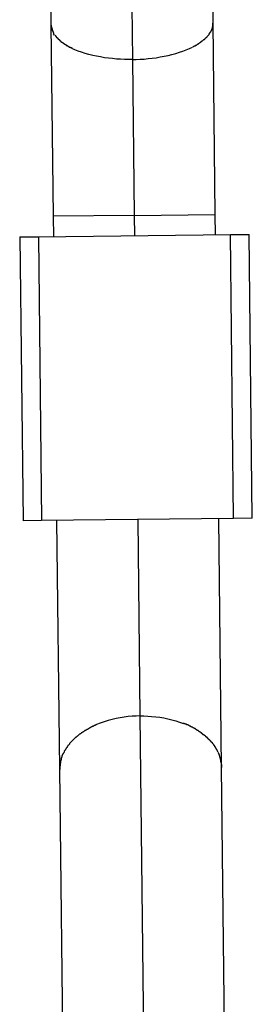
# Model space of a CAD drawing. Extents: x -74 to 74, y -26 to 26.
# Drawn here: x -53 to -53, y -2 to -1 of the extents above; entities that cross this region are included whole.
import ezdxf

# ---------------------------------------------------------------- set-up
doc = ezdxf.new("R2010")
doc.units = 0
doc.layers.get('0').update_dxf_attribs({"linetype": 'CONTINUOUS'})

msp = doc.modelspace()

# ---------------------------------------------------------------- linework, layer by layer
at = {"color": 0}
for points in [[(-53.2211, -0.6522), (-53.2174, -0.9683)], [(-53.3002, -0.7331), (-53.2978, -0.9343)], [(-53.1378, -0.9324), (-53.1402, -0.7312)], [(-53.1385, -0.9362), (-53.1385, -0.9362), (-53.1382, -0.9359), (-53.1382, -0.9356), (-53.1382, -0.9353), (-53.1382, -0.9351), (-53.1381, -0.9348), (-53.1381, -0.9345), (-53.1381, -0.9342), (-53.1381, -0.9342), (-53.1379, -0.9339), (-53.1379, -0.9336), (-53.1379, -0.9333), (-53.1379, -0.9332), (-53.1379, -0.9329), (-53.1379, -0.9326), (-53.1379, -0.9323), (-53.1379, -0.9323)], [(-53.1385, -0.9362), (-53.1385, -0.9362), (-53.1382, -0.9359), (-53.1382, -0.9356), (-53.1382, -0.9353), (-53.1382, -0.9351), (-53.1381, -0.9348), (-53.1381, -0.9345), (-53.1381, -0.9342), (-53.1381, -0.9342), (-53.1379, -0.9339), (-53.1379, -0.9336), (-53.1379, -0.9333), (-53.1379, -0.9332), (-53.1379, -0.9329), (-53.1379, -0.9326), (-53.1379, -0.9323), (-53.1379, -0.9323)], [(-53.1357, -1.1212), (-53.1378, -0.9324)], [(-53.2978, -0.9343), (-53.2957, -1.123)], [(-53.2978, -0.9343), (-53.2978, -0.9343), (-53.2975, -0.9343), (-53.2975, -0.9346), (-53.2975, -0.9348), (-53.2975, -0.9351), (-53.2974, -0.9351), (-53.2974, -0.9354), (-53.2974, -0.9357), (-53.2974, -0.936), (-53.2971, -0.936), (-53.2971, -0.9363), (-53.2971, -0.9366), (-53.2971, -0.9369), (-53.297, -0.9371), (-53.297, -0.9374), (-53.297, -0.9377), (-53.297, -0.938)], [(-53.2978, -0.9343), (-53.2978, -0.9343), (-53.2975, -0.9343), (-53.2975, -0.9346), (-53.2975, -0.9348), (-53.2975, -0.9351), (-53.2974, -0.9351), (-53.2974, -0.9354), (-53.2974, -0.9357), (-53.2974, -0.936), (-53.2971, -0.936), (-53.2971, -0.9363), (-53.2971, -0.9366), (-53.2971, -0.9369), (-53.297, -0.9371), (-53.297, -0.9374), (-53.297, -0.9377), (-53.297, -0.938)], [(-53.2968, -0.938), (-53.2968, -0.938), (-53.2965, -0.938), (-53.2965, -0.9383), (-53.2965, -0.9383), (-53.2965, -0.9386), (-53.2964, -0.9386), (-53.2964, -0.9389), (-53.2964, -0.9392), (-53.2964, -0.9395), (-53.2961, -0.9395), (-53.2961, -0.9398), (-53.2961, -0.9398), (-53.2961, -0.9401), (-53.296, -0.9401), (-53.296, -0.9404), (-53.296, -0.9407), (-53.296, -0.941)], [(-53.2968, -0.938), (-53.2968, -0.938), (-53.2965, -0.938), (-53.2965, -0.9383), (-53.2965, -0.9383), (-53.2965, -0.9386), (-53.2964, -0.9386), (-53.2964, -0.9389), (-53.2964, -0.9392), (-53.2964, -0.9395), (-53.2961, -0.9395), (-53.2961, -0.9398), (-53.2961, -0.9398), (-53.2961, -0.9401), (-53.296, -0.9401), (-53.296, -0.9404), (-53.296, -0.9407), (-53.296, -0.941)], [(-53.296, -0.941), (-53.296, -0.941), (-53.2957, -0.941), (-53.2957, -0.941), (-53.2957, -0.941), (-53.2957, -0.9413), (-53.2955, -0.9413), (-53.2955, -0.9416), (-53.2955, -0.9416), (-53.2955, -0.9419), (-53.2952, -0.9419), (-53.2952, -0.942), (-53.2952, -0.942), (-53.2952, -0.9423), (-53.2952, -0.9423), (-53.2952, -0.9426), (-53.2952, -0.9426), (-53.2952, -0.9429)], [(-53.296, -0.941), (-53.296, -0.941), (-53.2957, -0.941), (-53.2957, -0.941), (-53.2957, -0.941), (-53.2957, -0.9413), (-53.2955, -0.9413), (-53.2955, -0.9416), (-53.2955, -0.9416), (-53.2955, -0.9419), (-53.2952, -0.9419), (-53.2952, -0.942), (-53.2952, -0.942), (-53.2952, -0.9423), (-53.2952, -0.9423), (-53.2952, -0.9426), (-53.2952, -0.9426), (-53.2952, -0.9429)], [(-53.1412, -0.9427), (-53.1402, -0.9412)], [(-53.1402, -0.9412), (-53.1402, -0.9412), (-53.1399, -0.9409), (-53.1399, -0.9409), (-53.1399, -0.9406), (-53.1399, -0.9406), (-53.1396, -0.9403), (-53.1396, -0.9403), (-53.1396, -0.9401), (-53.1396, -0.9401), (-53.1393, -0.9398), (-53.1393, -0.9398), (-53.1393, -0.9395), (-53.1393, -0.9395), (-53.1393, -0.9392), (-53.1393, -0.9392), (-53.1393, -0.9392), (-53.1393, -0.9392)], [(-53.1402, -0.9412), (-53.1402, -0.9412), (-53.1399, -0.9409), (-53.1399, -0.9409), (-53.1399, -0.9406), (-53.1399, -0.9406), (-53.1396, -0.9403), (-53.1396, -0.9403), (-53.1396, -0.9401), (-53.1396, -0.9401), (-53.1393, -0.9398), (-53.1393, -0.9398), (-53.1393, -0.9395), (-53.1393, -0.9395), (-53.1393, -0.9392), (-53.1393, -0.9392), (-53.1393, -0.9392), (-53.1393, -0.9392)], [(-53.1393, -0.9392), (-53.1393, -0.9392), (-53.139, -0.9389), (-53.139, -0.9386), (-53.139, -0.9383), (-53.139, -0.9383), (-53.1387, -0.938), (-53.1387, -0.938), (-53.1387, -0.9377), (-53.1387, -0.9377), (-53.1385, -0.9374), (-53.1385, -0.9371), (-53.1385, -0.9368), (-53.1385, -0.9368), (-53.1385, -0.9365), (-53.1385, -0.9365), (-53.1385, -0.9362), (-53.1385, -0.9362)], [(-53.1393, -0.9392), (-53.1393, -0.9392), (-53.139, -0.9389), (-53.139, -0.9386), (-53.139, -0.9383), (-53.139, -0.9383), (-53.1387, -0.938), (-53.1387, -0.938), (-53.1387, -0.9377), (-53.1387, -0.9377), (-53.1385, -0.9374), (-53.1385, -0.9371), (-53.1385, -0.9368), (-53.1385, -0.9368), (-53.1385, -0.9365), (-53.1385, -0.9365), (-53.1385, -0.9362), (-53.1385, -0.9362)], [(-53.2942, -0.9444), (-53.2953, -0.9429)], [(-53.294, -0.9444), (-53.294, -0.9444), (-53.2937, -0.9444), (-53.2937, -0.9444), (-53.2936, -0.9444), (-53.2936, -0.9447), (-53.2933, -0.9447), (-53.2933, -0.9449), (-53.2933, -0.9449), (-53.2933, -0.9452), (-53.293, -0.9452), (-53.293, -0.9452), (-53.293, -0.9452), (-53.293, -0.9455), (-53.2927, -0.9455), (-53.2927, -0.9458), (-53.2927, -0.9458), (-53.2927, -0.9461)], [(-53.294, -0.9444), (-53.294, -0.9444), (-53.2937, -0.9444), (-53.2937, -0.9444), (-53.2936, -0.9444), (-53.2936, -0.9447), (-53.2933, -0.9447), (-53.2933, -0.9449), (-53.2933, -0.9449), (-53.2933, -0.9452), (-53.293, -0.9452), (-53.293, -0.9452), (-53.293, -0.9452), (-53.293, -0.9455), (-53.2927, -0.9455), (-53.2927, -0.9458), (-53.2927, -0.9458), (-53.2927, -0.9461)], [(-53.2926, -0.9461), (-53.2926, -0.9461), (-53.2923, -0.9461), (-53.2923, -0.9461), (-53.2921, -0.9461), (-53.2921, -0.9464), (-53.2918, -0.9464), (-53.2918, -0.9467), (-53.2918, -0.9467), (-53.2918, -0.947), (-53.2915, -0.947), (-53.2915, -0.947), (-53.2914, -0.947), (-53.2914, -0.9473), (-53.2911, -0.9473), (-53.2911, -0.9476), (-53.2911, -0.9476), (-53.2911, -0.9479)], [(-53.2926, -0.9461), (-53.2926, -0.9461), (-53.2923, -0.9461), (-53.2923, -0.9461), (-53.2921, -0.9461), (-53.2921, -0.9464), (-53.2918, -0.9464), (-53.2918, -0.9467), (-53.2918, -0.9467), (-53.2918, -0.947), (-53.2915, -0.947), (-53.2915, -0.947), (-53.2914, -0.947), (-53.2914, -0.9473), (-53.2911, -0.9473), (-53.2911, -0.9476), (-53.2911, -0.9476), (-53.2911, -0.9479)], [(-53.2911, -0.9478), (-53.2911, -0.9478), (-53.2908, -0.9478), (-53.2908, -0.9478), (-53.2905, -0.9478), (-53.2905, -0.9481), (-53.2902, -0.9481), (-53.2902, -0.9483), (-53.2901, -0.9483), (-53.2901, -0.9486), (-53.2898, -0.9486), (-53.2898, -0.9487), (-53.2896, -0.9487), (-53.2896, -0.949), (-53.2893, -0.949), (-53.2893, -0.9493), (-53.2893, -0.9493), (-53.2893, -0.9496)], [(-53.2911, -0.9478), (-53.2911, -0.9478), (-53.2908, -0.9478), (-53.2908, -0.9478), (-53.2905, -0.9478), (-53.2905, -0.9481), (-53.2902, -0.9481), (-53.2902, -0.9483), (-53.2901, -0.9483), (-53.2901, -0.9486), (-53.2898, -0.9486), (-53.2898, -0.9487), (-53.2896, -0.9487), (-53.2896, -0.949), (-53.2893, -0.949), (-53.2893, -0.9493), (-53.2893, -0.9493), (-53.2893, -0.9496)], [(-53.2893, -0.9496), (-53.2893, -0.9496), (-53.289, -0.9496), (-53.289, -0.9496), (-53.2887, -0.9496), (-53.2887, -0.9499), (-53.2884, -0.9499), (-53.2884, -0.9501), (-53.2882, -0.9501), (-53.2882, -0.9504), (-53.2879, -0.9504), (-53.2879, -0.9504), (-53.2876, -0.9504), (-53.2876, -0.9507), (-53.2873, -0.9507), (-53.2873, -0.9509), (-53.2873, -0.9509), (-53.2873, -0.9512)], [(-53.2893, -0.9496), (-53.2893, -0.9496), (-53.289, -0.9496), (-53.289, -0.9496), (-53.2887, -0.9496), (-53.2887, -0.9499), (-53.2884, -0.9499), (-53.2884, -0.9501), (-53.2882, -0.9501), (-53.2882, -0.9504), (-53.2879, -0.9504), (-53.2879, -0.9504), (-53.2876, -0.9504), (-53.2876, -0.9507), (-53.2873, -0.9507), (-53.2873, -0.9509), (-53.2873, -0.9509), (-53.2873, -0.9512)], [(-53.2873, -0.9511), (-53.2873, -0.9511), (-53.287, -0.9511), (-53.287, -0.9511), (-53.2867, -0.9511), (-53.2867, -0.9514), (-53.2864, -0.9514), (-53.2864, -0.9516), (-53.2861, -0.9516), (-53.2861, -0.9519), (-53.2858, -0.9519), (-53.2858, -0.952), (-53.2855, -0.952), (-53.2855, -0.9523), (-53.2852, -0.9523), (-53.2852, -0.9525), (-53.2851, -0.9525), (-53.2851, -0.9528)], [(-53.2873, -0.9511), (-53.2873, -0.9511), (-53.287, -0.9511), (-53.287, -0.9511), (-53.2867, -0.9511), (-53.2867, -0.9514), (-53.2864, -0.9514), (-53.2864, -0.9516), (-53.2861, -0.9516), (-53.2861, -0.9519), (-53.2858, -0.9519), (-53.2858, -0.952), (-53.2855, -0.952), (-53.2855, -0.9523), (-53.2852, -0.9523), (-53.2852, -0.9525), (-53.2851, -0.9525), (-53.2851, -0.9528)], [(-53.1524, -0.9527), (-53.1524, -0.9527), (-53.1521, -0.9524), (-53.1519, -0.9524), (-53.1516, -0.9522), (-53.1516, -0.9522), (-53.1513, -0.9519), (-53.1513, -0.9519), (-53.151, -0.9519), (-53.151, -0.9519), (-53.1507, -0.9516), (-53.1507, -0.9516), (-53.1504, -0.9514), (-53.1504, -0.9514), (-53.1501, -0.9511), (-53.1501, -0.9511), (-53.1499, -0.9511), (-53.1499, -0.9511)], [(-53.1524, -0.9527), (-53.1524, -0.9527), (-53.1521, -0.9524), (-53.1519, -0.9524), (-53.1516, -0.9522), (-53.1516, -0.9522), (-53.1513, -0.9519), (-53.1513, -0.9519), (-53.151, -0.9519), (-53.151, -0.9519), (-53.1507, -0.9516), (-53.1507, -0.9516), (-53.1504, -0.9514), (-53.1504, -0.9514), (-53.1501, -0.9511), (-53.1501, -0.9511), (-53.1499, -0.9511), (-53.1499, -0.9511)], [(-53.15, -0.9511), (-53.15, -0.9511), (-53.1497, -0.9508), (-53.1497, -0.9508), (-53.1494, -0.9506), (-53.1494, -0.9506), (-53.1491, -0.9503), (-53.1491, -0.9503), (-53.1489, -0.9503), (-53.1489, -0.9503), (-53.1486, -0.95), (-53.1486, -0.95), (-53.1483, -0.9498), (-53.1483, -0.9498), (-53.148, -0.9496), (-53.148, -0.9496), (-53.1478, -0.9496), (-53.1478, -0.9496)], [(-53.15, -0.9511), (-53.15, -0.9511), (-53.1497, -0.9508), (-53.1497, -0.9508), (-53.1494, -0.9506), (-53.1494, -0.9506), (-53.1491, -0.9503), (-53.1491, -0.9503), (-53.1489, -0.9503), (-53.1489, -0.9503), (-53.1486, -0.95), (-53.1486, -0.95), (-53.1483, -0.9498), (-53.1483, -0.9498), (-53.148, -0.9496), (-53.148, -0.9496), (-53.1478, -0.9496), (-53.1478, -0.9496)], [(-53.1478, -0.9496), (-53.1478, -0.9496), (-53.1475, -0.9493), (-53.1475, -0.9493), (-53.1472, -0.949), (-53.1472, -0.949), (-53.1469, -0.9487), (-53.1469, -0.9487), (-53.1467, -0.9487), (-53.1467, -0.9487), (-53.1464, -0.9484), (-53.1464, -0.9484), (-53.1461, -0.9482), (-53.1461, -0.9482), (-53.1458, -0.9479), (-53.1458, -0.9479), (-53.1458, -0.9479), (-53.1458, -0.9479)], [(-53.1478, -0.9496), (-53.1478, -0.9496), (-53.1475, -0.9493), (-53.1475, -0.9493), (-53.1472, -0.949), (-53.1472, -0.949), (-53.1469, -0.9487), (-53.1469, -0.9487), (-53.1467, -0.9487), (-53.1467, -0.9487), (-53.1464, -0.9484), (-53.1464, -0.9484), (-53.1461, -0.9482), (-53.1461, -0.9482), (-53.1458, -0.9479), (-53.1458, -0.9479), (-53.1458, -0.9479), (-53.1458, -0.9479)], [(-53.1458, -0.9478), (-53.1458, -0.9478), (-53.1455, -0.9475), (-53.1455, -0.9475), (-53.1452, -0.9473), (-53.1452, -0.9473), (-53.1449, -0.947), (-53.1449, -0.947), (-53.1449, -0.947), (-53.1449, -0.947), (-53.1446, -0.9467), (-53.1446, -0.9467), (-53.1444, -0.9465), (-53.1444, -0.9465), (-53.1441, -0.9462), (-53.1441, -0.9462), (-53.1441, -0.9462), (-53.1441, -0.9462)], [(-53.1458, -0.9478), (-53.1458, -0.9478), (-53.1455, -0.9475), (-53.1455, -0.9475), (-53.1452, -0.9473), (-53.1452, -0.9473), (-53.1449, -0.947), (-53.1449, -0.947), (-53.1449, -0.947), (-53.1449, -0.947), (-53.1446, -0.9467), (-53.1446, -0.9467), (-53.1444, -0.9465), (-53.1444, -0.9465), (-53.1441, -0.9462), (-53.1441, -0.9462), (-53.1441, -0.9462), (-53.1441, -0.9462)], [(-53.144, -0.9462), (-53.144, -0.9462), (-53.1437, -0.9459), (-53.1437, -0.9459), (-53.1435, -0.9456), (-53.1435, -0.9456), (-53.1432, -0.9453), (-53.1432, -0.9453), (-53.1432, -0.9452), (-53.1432, -0.9452), (-53.1429, -0.9449), (-53.1429, -0.9449), (-53.1427, -0.9447), (-53.1427, -0.9447), (-53.1424, -0.9444), (-53.1424, -0.9444), (-53.1424, -0.9444), (-53.1424, -0.9444)], [(-53.144, -0.9462), (-53.144, -0.9462), (-53.1437, -0.9459), (-53.1437, -0.9459), (-53.1435, -0.9456), (-53.1435, -0.9456), (-53.1432, -0.9453), (-53.1432, -0.9453), (-53.1432, -0.9452), (-53.1432, -0.9452), (-53.1429, -0.9449), (-53.1429, -0.9449), (-53.1427, -0.9447), (-53.1427, -0.9447), (-53.1424, -0.9444), (-53.1424, -0.9444), (-53.1424, -0.9444), (-53.1424, -0.9444)], [(-53.1424, -0.9443), (-53.1424, -0.9443), (-53.1421, -0.944), (-53.1421, -0.944), (-53.1421, -0.9438), (-53.1421, -0.9438), (-53.1418, -0.9435), (-53.1418, -0.9435), (-53.1418, -0.9435), (-53.1418, -0.9435), (-53.1415, -0.9432), (-53.1415, -0.9432), (-53.1415, -0.943), (-53.1415, -0.943), (-53.1412, -0.9427), (-53.1412, -0.9427), (-53.1412, -0.9427), (-53.1412, -0.9427)], [(-53.1424, -0.9443), (-53.1424, -0.9443), (-53.1421, -0.944), (-53.1421, -0.944), (-53.1421, -0.9438), (-53.1421, -0.9438), (-53.1418, -0.9435), (-53.1418, -0.9435), (-53.1418, -0.9435), (-53.1418, -0.9435), (-53.1415, -0.9432), (-53.1415, -0.9432), (-53.1415, -0.943), (-53.1415, -0.943), (-53.1412, -0.9427), (-53.1412, -0.9427), (-53.1412, -0.9427), (-53.1412, -0.9427)], [(-53.2849, -0.9528), (-53.2849, -0.9528), (-53.2846, -0.9528), (-53.2846, -0.9528), (-53.2843, -0.9528), (-53.2843, -0.9531), (-53.284, -0.9531), (-53.284, -0.9532), (-53.2837, -0.9532), (-53.2837, -0.9535), (-53.2834, -0.9535), (-53.2834, -0.9535), (-53.2831, -0.9535), (-53.2831, -0.9538), (-53.2828, -0.9538), (-53.2828, -0.9541), (-53.2827, -0.9541), (-53.2827, -0.9544)], [(-53.2849, -0.9528), (-53.2849, -0.9528), (-53.2846, -0.9528), (-53.2846, -0.9528), (-53.2843, -0.9528), (-53.2843, -0.9531), (-53.284, -0.9531), (-53.284, -0.9532), (-53.2837, -0.9532), (-53.2837, -0.9535), (-53.2834, -0.9535), (-53.2834, -0.9535), (-53.2831, -0.9535), (-53.2831, -0.9538), (-53.2828, -0.9538), (-53.2828, -0.9541), (-53.2827, -0.9541), (-53.2827, -0.9544)], [(-53.2827, -0.9544), (-53.2827, -0.9544), (-53.2824, -0.9544), (-53.2823, -0.9544), (-53.282, -0.9544), (-53.282, -0.9546), (-53.2817, -0.9546), (-53.2815, -0.9548), (-53.2812, -0.9548), (-53.2812, -0.9551), (-53.2809, -0.9551), (-53.2806, -0.9552), (-53.2803, -0.9552), (-53.2803, -0.9555), (-53.28, -0.9555), (-53.28, -0.9557), (-53.2798, -0.9557), (-53.2798, -0.956)], [(-53.2827, -0.9544), (-53.2827, -0.9544), (-53.2824, -0.9544), (-53.2823, -0.9544), (-53.282, -0.9544), (-53.282, -0.9546), (-53.2817, -0.9546), (-53.2815, -0.9548), (-53.2812, -0.9548), (-53.2812, -0.9551), (-53.2809, -0.9551), (-53.2806, -0.9552), (-53.2803, -0.9552), (-53.2803, -0.9555), (-53.28, -0.9555), (-53.28, -0.9557), (-53.2798, -0.9557), (-53.2798, -0.956)], [(-53.2799, -0.956), (-53.2799, -0.956), (-53.2796, -0.956), (-53.2794, -0.956), (-53.2791, -0.956), (-53.2791, -0.9562), (-53.2788, -0.9562), (-53.2787, -0.9562), (-53.2784, -0.9562), (-53.2784, -0.9565), (-53.2781, -0.9565), (-53.2779, -0.9565), (-53.2776, -0.9565), (-53.2776, -0.9568), (-53.2773, -0.9568), (-53.2773, -0.9569), (-53.2771, -0.9569), (-53.2771, -0.9572)], [(-53.2799, -0.956), (-53.2799, -0.956), (-53.2796, -0.956), (-53.2794, -0.956), (-53.2791, -0.956), (-53.2791, -0.9562), (-53.2788, -0.9562), (-53.2787, -0.9562), (-53.2784, -0.9562), (-53.2784, -0.9565), (-53.2781, -0.9565), (-53.2779, -0.9565), (-53.2776, -0.9565), (-53.2776, -0.9568), (-53.2773, -0.9568), (-53.2773, -0.9569), (-53.2771, -0.9569), (-53.2771, -0.9572)], [(-53.2174, -0.9683), (-53.2213, -0.9683), (-53.2251, -0.9682), (-53.229, -0.968), (-53.233, -0.9678), (-53.237, -0.9674), (-53.2409, -0.967), (-53.245, -0.9665), (-53.2489, -0.9658), (-53.2527, -0.9651), (-53.2566, -0.9643), (-53.2604, -0.9633), (-53.264, -0.9623), (-53.2675, -0.9612), (-53.2709, -0.96), (-53.2741, -0.9587), (-53.2771, -0.9573)], [(-53.2174, -0.9683), (-53.2136, -0.9682), (-53.2098, -0.968), (-53.2059, -0.9678), (-53.2019, -0.9674), (-53.1979, -0.967), (-53.194, -0.9665), (-53.19, -0.9658), (-53.1861, -0.9651), (-53.1822, -0.9643), (-53.1784, -0.9633), (-53.1746, -0.9623), (-53.171, -0.9612), (-53.1675, -0.96), (-53.1642, -0.9588), (-53.161, -0.9574), (-53.158, -0.956)], [(-53.1579, -0.956), (-53.1579, -0.956), (-53.1576, -0.9557), (-53.1575, -0.9557), (-53.1572, -0.9555), (-53.1572, -0.9555), (-53.1569, -0.9552), (-53.1567, -0.9552), (-53.1564, -0.9552), (-53.1564, -0.9552), (-53.1561, -0.9549), (-53.1558, -0.9549), (-53.1555, -0.9547), (-53.1555, -0.9547), (-53.1552, -0.9545), (-53.1551, -0.9545), (-53.1549, -0.9545), (-53.1549, -0.9545)], [(-53.1579, -0.956), (-53.1579, -0.956), (-53.1576, -0.9557), (-53.1575, -0.9557), (-53.1572, -0.9555), (-53.1572, -0.9555), (-53.1569, -0.9552), (-53.1567, -0.9552), (-53.1564, -0.9552), (-53.1564, -0.9552), (-53.1561, -0.9549), (-53.1558, -0.9549), (-53.1555, -0.9547), (-53.1555, -0.9547), (-53.1552, -0.9545), (-53.1551, -0.9545), (-53.1549, -0.9545), (-53.1549, -0.9545)], [(-53.155, -0.9545), (-53.155, -0.9545), (-53.1547, -0.9542), (-53.1546, -0.9542), (-53.1543, -0.954), (-53.1543, -0.954), (-53.154, -0.9537), (-53.1538, -0.9537), (-53.1535, -0.9536), (-53.1535, -0.9536), (-53.1532, -0.9533), (-53.153, -0.9533), (-53.1527, -0.9531), (-53.1527, -0.9531), (-53.1524, -0.9529), (-53.1524, -0.9529), (-53.1523, -0.9529), (-53.1523, -0.9529)], [(-53.155, -0.9545), (-53.155, -0.9545), (-53.1547, -0.9542), (-53.1546, -0.9542), (-53.1543, -0.954), (-53.1543, -0.954), (-53.154, -0.9537), (-53.1538, -0.9537), (-53.1535, -0.9536), (-53.1535, -0.9536), (-53.1532, -0.9533), (-53.153, -0.9533), (-53.1527, -0.9531), (-53.1527, -0.9531), (-53.1524, -0.9529), (-53.1524, -0.9529), (-53.1523, -0.9529), (-53.1523, -0.9529)], [(-53.2174, -0.9683), (-53.2157, -1.1222)], [(-53.2157, -1.1222), (-53.2957, -1.123)], [(-53.2957, -1.123), (-53.2954, -1.1431)], [(-53.2157, -1.1222), (-53.1357, -1.1212)], [(-53.2157, -1.1222), (-53.2154, -1.1421)], [(-53.1354, -1.1412), (-53.1357, -1.1212)], [(-53.3286, -1.1434), (-53.3101, -1.1432)], [(-53.3286, -1.1434), (-53.3253, -1.4234)], [(-53.3101, -1.1432), (-53.1207, -1.141)], [(-53.3101, -1.1432), (-53.307, -1.4232)], [(-53.1207, -1.141), (-53.1023, -1.1409)], [(-53.1175, -1.421), (-53.1207, -1.141)], [(-53.0991, -1.4208), (-53.1023, -1.1409)], [(-53.307, -1.4232), (-53.3253, -1.4234)], [(-53.1175, -1.421), (-53.307, -1.4232)], [(-53.2922, -1.4231), (-53.2894, -1.6686)], [(-53.2122, -1.4221), (-53.21, -1.616)], [(-53.1294, -1.6668), (-53.1322, -1.4212)], [(-53.0991, -1.4208), (-53.1175, -1.421)], [(-53.21, -1.6159), (-53.2138, -1.6161), (-53.2177, -1.6163), (-53.2216, -1.6166), (-53.2255, -1.6172), (-53.2295, -1.6178), (-53.2335, -1.6186), (-53.2374, -1.6194), (-53.2414, -1.6205), (-53.2452, -1.6217), (-53.2491, -1.623), (-53.2527, -1.6245)], [(-53.21, -1.6159), (-53.2062, -1.616), (-53.2023, -1.6161), (-53.1984, -1.6164), (-53.1944, -1.6168), (-53.1905, -1.6173), (-53.1864, -1.618), (-53.1825, -1.6188), (-53.1785, -1.6198), (-53.1746, -1.6209), (-53.1708, -1.6221), (-53.167, -1.6235)], [(-53.21, -1.616), (-53.2027, -2.2458)], [(-53.2663, -1.6319), (-53.2663, -1.6319), (-53.2663, -1.6319), (-53.2666, -1.6319), (-53.2666, -1.6319), (-53.2669, -1.6322), (-53.2669, -1.6322), (-53.2672, -1.6325), (-53.2675, -1.6325), (-53.2678, -1.6328), (-53.2678, -1.6328), (-53.2681, -1.6331), (-53.2681, -1.6331), (-53.2684, -1.6334), (-53.2684, -1.6334), (-53.2687, -1.6337), (-53.269, -1.6337), (-53.2693, -1.634)], [(-53.2663, -1.6319), (-53.2663, -1.6319), (-53.2663, -1.6319), (-53.2666, -1.6319), (-53.2666, -1.6319), (-53.2669, -1.6322), (-53.2669, -1.6322), (-53.2672, -1.6325), (-53.2675, -1.6325), (-53.2678, -1.6328), (-53.2678, -1.6328), (-53.2681, -1.6331), (-53.2681, -1.6331), (-53.2684, -1.6334), (-53.2684, -1.6334), (-53.2687, -1.6337), (-53.269, -1.6337), (-53.2693, -1.634)], [(-53.2631, -1.6298), (-53.2631, -1.6298), (-53.2631, -1.6298), (-53.2634, -1.6299), (-53.2634, -1.6299), (-53.2637, -1.6302), (-53.2637, -1.6302), (-53.264, -1.6305), (-53.2642, -1.6305), (-53.2645, -1.6308), (-53.2645, -1.6308), (-53.2648, -1.631), (-53.265, -1.631), (-53.2653, -1.6313), (-53.2653, -1.6313), (-53.2656, -1.6316), (-53.2659, -1.6316), (-53.2662, -1.6319)], [(-53.2631, -1.6298), (-53.2631, -1.6298), (-53.2631, -1.6298), (-53.2634, -1.6299), (-53.2634, -1.6299), (-53.2637, -1.6302), (-53.2637, -1.6302), (-53.264, -1.6305), (-53.2642, -1.6305), (-53.2645, -1.6308), (-53.2645, -1.6308), (-53.2648, -1.631), (-53.265, -1.631), (-53.2653, -1.6313), (-53.2653, -1.6313), (-53.2656, -1.6316), (-53.2659, -1.6316), (-53.2662, -1.6319)], [(-53.2597, -1.628), (-53.2597, -1.628), (-53.2597, -1.628), (-53.2599, -1.6281), (-53.26, -1.6281), (-53.2603, -1.6284), (-53.2604, -1.6284), (-53.2607, -1.6287), (-53.261, -1.6287), (-53.2613, -1.629), (-53.2613, -1.629), (-53.2616, -1.6292), (-53.2619, -1.6292), (-53.2622, -1.6295), (-53.2622, -1.6295), (-53.2625, -1.6297), (-53.2627, -1.6297), (-53.263, -1.63)], [(-53.2597, -1.628), (-53.2597, -1.628), (-53.2597, -1.628), (-53.2599, -1.6281), (-53.26, -1.6281), (-53.2603, -1.6284), (-53.2604, -1.6284), (-53.2607, -1.6287), (-53.261, -1.6287), (-53.2613, -1.629), (-53.2613, -1.629), (-53.2616, -1.6292), (-53.2619, -1.6292), (-53.2622, -1.6295), (-53.2622, -1.6295), (-53.2625, -1.6297), (-53.2627, -1.6297), (-53.263, -1.63)], [(-53.2562, -1.6262), (-53.2562, -1.6262), (-53.2562, -1.6262), (-53.2564, -1.6262), (-53.2565, -1.6262), (-53.2568, -1.6264), (-53.257, -1.6264), (-53.2573, -1.6267), (-53.2576, -1.6267), (-53.2579, -1.627), (-53.2579, -1.627), (-53.2582, -1.6272), (-53.2585, -1.6272), (-53.2588, -1.6275), (-53.2589, -1.6275), (-53.2592, -1.6277), (-53.2594, -1.6277), (-53.2597, -1.628)], [(-53.2562, -1.6262), (-53.2562, -1.6262), (-53.2562, -1.6262), (-53.2564, -1.6262), (-53.2565, -1.6262), (-53.2568, -1.6264), (-53.257, -1.6264), (-53.2573, -1.6267), (-53.2576, -1.6267), (-53.2579, -1.627), (-53.2579, -1.627), (-53.2582, -1.6272), (-53.2585, -1.6272), (-53.2588, -1.6275), (-53.2589, -1.6275), (-53.2592, -1.6277), (-53.2594, -1.6277), (-53.2597, -1.628)], [(-53.2526, -1.6244), (-53.2526, -1.6244), (-53.2526, -1.6244), (-53.2528, -1.6244), (-53.2529, -1.6244), (-53.2532, -1.6247), (-53.2534, -1.6247), (-53.2537, -1.625), (-53.254, -1.625), (-53.2543, -1.6253), (-53.2544, -1.6253), (-53.2547, -1.6255), (-53.255, -1.6255), (-53.2553, -1.6258), (-53.2554, -1.6258), (-53.2557, -1.626), (-53.2559, -1.626), (-53.2562, -1.6263)], [(-53.2526, -1.6244), (-53.2526, -1.6244), (-53.2526, -1.6244), (-53.2528, -1.6244), (-53.2529, -1.6244), (-53.2532, -1.6247), (-53.2534, -1.6247), (-53.2537, -1.625), (-53.254, -1.625), (-53.2543, -1.6253), (-53.2544, -1.6253), (-53.2547, -1.6255), (-53.255, -1.6255), (-53.2553, -1.6258), (-53.2554, -1.6258), (-53.2557, -1.626), (-53.2559, -1.626), (-53.2562, -1.6263)], [(-53.1634, -1.625), (-53.1634, -1.625), (-53.1634, -1.6247), (-53.1637, -1.6247), (-53.1638, -1.6245), (-53.1641, -1.6245), (-53.1643, -1.6242), (-53.1646, -1.6242), (-53.1649, -1.6242), (-53.1652, -1.6242), (-53.1654, -1.6239), (-53.1657, -1.6239), (-53.166, -1.6238), (-53.1663, -1.6238), (-53.1664, -1.6235), (-53.1667, -1.6235), (-53.1669, -1.6235), (-53.1672, -1.6235)], [(-53.1634, -1.625), (-53.1634, -1.625), (-53.1634, -1.6247), (-53.1637, -1.6247), (-53.1638, -1.6245), (-53.1641, -1.6245), (-53.1643, -1.6242), (-53.1646, -1.6242), (-53.1649, -1.6242), (-53.1652, -1.6242), (-53.1654, -1.6239), (-53.1657, -1.6239), (-53.166, -1.6238), (-53.1663, -1.6238), (-53.1664, -1.6235), (-53.1667, -1.6235), (-53.1669, -1.6235), (-53.1672, -1.6235)], [(-53.1598, -1.6267), (-53.1598, -1.6267), (-53.1598, -1.6264), (-53.16, -1.6264), (-53.1601, -1.6262), (-53.1604, -1.6262), (-53.1606, -1.6259), (-53.1609, -1.6259), (-53.1612, -1.6257), (-53.1615, -1.6257), (-53.1615, -1.6254), (-53.1618, -1.6254), (-53.1621, -1.6252), (-53.1624, -1.6252), (-53.1625, -1.6249), (-53.1628, -1.6249), (-53.163, -1.6249), (-53.1633, -1.6249)], [(-53.1598, -1.6267), (-53.1598, -1.6267), (-53.1598, -1.6264), (-53.16, -1.6264), (-53.1601, -1.6262), (-53.1604, -1.6262), (-53.1606, -1.6259), (-53.1609, -1.6259), (-53.1612, -1.6257), (-53.1615, -1.6257), (-53.1615, -1.6254), (-53.1618, -1.6254), (-53.1621, -1.6252), (-53.1624, -1.6252), (-53.1625, -1.6249), (-53.1628, -1.6249), (-53.163, -1.6249), (-53.1633, -1.6249)], [(-53.1564, -1.6284), (-53.1564, -1.6284), (-53.1564, -1.6281), (-53.1566, -1.6281), (-53.1567, -1.6279), (-53.157, -1.6279), (-53.1571, -1.6276), (-53.1574, -1.6276), (-53.1577, -1.6274), (-53.158, -1.6274), (-53.158, -1.6271), (-53.1583, -1.6271), (-53.1586, -1.6269), (-53.1589, -1.6269), (-53.159, -1.6267), (-53.1593, -1.6267), (-53.1595, -1.6267), (-53.1598, -1.6267)], [(-53.1564, -1.6284), (-53.1564, -1.6284), (-53.1564, -1.6281), (-53.1566, -1.6281), (-53.1567, -1.6279), (-53.157, -1.6279), (-53.1571, -1.6276), (-53.1574, -1.6276), (-53.1577, -1.6274), (-53.158, -1.6274), (-53.158, -1.6271), (-53.1583, -1.6271), (-53.1586, -1.6269), (-53.1589, -1.6269), (-53.159, -1.6267), (-53.1593, -1.6267), (-53.1595, -1.6267), (-53.1598, -1.6267)], [(-53.1532, -1.6305), (-53.1532, -1.6305), (-53.1532, -1.6302), (-53.1535, -1.6302), (-53.1535, -1.6299), (-53.1538, -1.6299), (-53.1538, -1.6296), (-53.1541, -1.6296), (-53.1544, -1.6293), (-53.1547, -1.6293), (-53.1547, -1.629), (-53.155, -1.629), (-53.1551, -1.6288), (-53.1554, -1.6288), (-53.1554, -1.6285), (-53.1557, -1.6285), (-53.156, -1.6285), (-53.1563, -1.6285)], [(-53.1532, -1.6305), (-53.1532, -1.6305), (-53.1532, -1.6302), (-53.1535, -1.6302), (-53.1535, -1.6299), (-53.1538, -1.6299), (-53.1538, -1.6296), (-53.1541, -1.6296), (-53.1544, -1.6293), (-53.1547, -1.6293), (-53.1547, -1.629), (-53.155, -1.629), (-53.1551, -1.6288), (-53.1554, -1.6288), (-53.1554, -1.6285), (-53.1557, -1.6285), (-53.156, -1.6285), (-53.1563, -1.6285)], [(-53.1501, -1.6324), (-53.1501, -1.6324), (-53.1501, -1.6321), (-53.1504, -1.6321), (-53.1505, -1.6318), (-53.1508, -1.6318), (-53.1508, -1.6315), (-53.1511, -1.6315), (-53.1514, -1.6313), (-53.1517, -1.6313), (-53.1517, -1.631), (-53.152, -1.631), (-53.1522, -1.6307), (-53.1525, -1.6307), (-53.1525, -1.6304), (-53.1528, -1.6304), (-53.1531, -1.6304), (-53.1534, -1.6304)], [(-53.1501, -1.6324), (-53.1501, -1.6324), (-53.1501, -1.6321), (-53.1504, -1.6321), (-53.1505, -1.6318), (-53.1508, -1.6318), (-53.1508, -1.6315), (-53.1511, -1.6315), (-53.1514, -1.6313), (-53.1517, -1.6313), (-53.1517, -1.631), (-53.152, -1.631), (-53.1522, -1.6307), (-53.1525, -1.6307), (-53.1525, -1.6304), (-53.1528, -1.6304), (-53.1531, -1.6304), (-53.1534, -1.6304)], [(-53.2772, -1.6409), (-53.2772, -1.6409), (-53.2772, -1.6409), (-53.2773, -1.641), (-53.2773, -1.641), (-53.2776, -1.6413), (-53.2776, -1.6413), (-53.2779, -1.6416), (-53.2779, -1.6416), (-53.2782, -1.6419), (-53.2782, -1.6419), (-53.2785, -1.6422), (-53.2785, -1.6422), (-53.2788, -1.6425), (-53.2788, -1.6425), (-53.2791, -1.6428), (-53.2791, -1.643), (-53.2794, -1.6433)], [(-53.2772, -1.6409), (-53.2772, -1.6409), (-53.2772, -1.6409), (-53.2773, -1.641), (-53.2773, -1.641), (-53.2776, -1.6413), (-53.2776, -1.6413), (-53.2779, -1.6416), (-53.2779, -1.6416), (-53.2782, -1.6419), (-53.2782, -1.6419), (-53.2785, -1.6422), (-53.2785, -1.6422), (-53.2788, -1.6425), (-53.2788, -1.6425), (-53.2791, -1.6428), (-53.2791, -1.643), (-53.2794, -1.6433)], [(-53.2748, -1.6385), (-53.2748, -1.6385), (-53.2748, -1.6385), (-53.2749, -1.6386), (-53.2749, -1.6386), (-53.2752, -1.6389), (-53.2752, -1.6389), (-53.2755, -1.6392), (-53.2755, -1.6393), (-53.2758, -1.6396), (-53.2758, -1.6396), (-53.2761, -1.6399), (-53.2761, -1.6399), (-53.2764, -1.6402), (-53.2764, -1.6402), (-53.2767, -1.6405), (-53.2768, -1.6406), (-53.2771, -1.6409)], [(-53.2748, -1.6385), (-53.2748, -1.6385), (-53.2748, -1.6385), (-53.2749, -1.6386), (-53.2749, -1.6386), (-53.2752, -1.6389), (-53.2752, -1.6389), (-53.2755, -1.6392), (-53.2755, -1.6393), (-53.2758, -1.6396), (-53.2758, -1.6396), (-53.2761, -1.6399), (-53.2761, -1.6399), (-53.2764, -1.6402), (-53.2764, -1.6402), (-53.2767, -1.6405), (-53.2768, -1.6406), (-53.2771, -1.6409)], [(-53.272, -1.6362), (-53.272, -1.6362), (-53.272, -1.6362), (-53.2723, -1.6364), (-53.2723, -1.6364), (-53.2726, -1.6367), (-53.2726, -1.6367), (-53.2729, -1.637), (-53.2731, -1.637), (-53.2734, -1.6373), (-53.2734, -1.6373), (-53.2737, -1.6376), (-53.2738, -1.6376), (-53.2741, -1.6379), (-53.2741, -1.6379), (-53.2744, -1.6382), (-53.2745, -1.6382), (-53.2748, -1.6385)], [(-53.272, -1.6362), (-53.272, -1.6362), (-53.272, -1.6362), (-53.2723, -1.6364), (-53.2723, -1.6364), (-53.2726, -1.6367), (-53.2726, -1.6367), (-53.2729, -1.637), (-53.2731, -1.637), (-53.2734, -1.6373), (-53.2734, -1.6373), (-53.2737, -1.6376), (-53.2738, -1.6376), (-53.2741, -1.6379), (-53.2741, -1.6379), (-53.2744, -1.6382), (-53.2745, -1.6382), (-53.2748, -1.6385)], [(-53.2694, -1.6338), (-53.2694, -1.6338), (-53.2694, -1.6338), (-53.2697, -1.634), (-53.2697, -1.634), (-53.27, -1.6343), (-53.27, -1.6343), (-53.2703, -1.6346), (-53.2704, -1.6347), (-53.2707, -1.635), (-53.2707, -1.635), (-53.271, -1.6353), (-53.271, -1.6353), (-53.2713, -1.6356), (-53.2713, -1.6356), (-53.2716, -1.6359), (-53.2719, -1.636), (-53.2722, -1.6363)], [(-53.2694, -1.6338), (-53.2694, -1.6338), (-53.2694, -1.6338), (-53.2697, -1.634), (-53.2697, -1.634), (-53.27, -1.6343), (-53.27, -1.6343), (-53.2703, -1.6346), (-53.2704, -1.6347), (-53.2707, -1.635), (-53.2707, -1.635), (-53.271, -1.6353), (-53.271, -1.6353), (-53.2713, -1.6356), (-53.2713, -1.6356), (-53.2716, -1.6359), (-53.2719, -1.636), (-53.2722, -1.6363)], [(-53.1473, -1.6348), (-53.1473, -1.6348), (-53.1473, -1.6345), (-53.1476, -1.6345), (-53.1476, -1.6342), (-53.1479, -1.6342), (-53.1479, -1.6339), (-53.1482, -1.6339), (-53.1483, -1.6337), (-53.1486, -1.6337), (-53.1486, -1.6334), (-53.1489, -1.6334), (-53.1489, -1.6331), (-53.1492, -1.6331), (-53.1492, -1.6328), (-53.1495, -1.6328), (-53.1498, -1.6326), (-53.1501, -1.6326)], [(-53.1473, -1.6348), (-53.1473, -1.6348), (-53.1473, -1.6345), (-53.1476, -1.6345), (-53.1476, -1.6342), (-53.1479, -1.6342), (-53.1479, -1.6339), (-53.1482, -1.6339), (-53.1483, -1.6337), (-53.1486, -1.6337), (-53.1486, -1.6334), (-53.1489, -1.6334), (-53.1489, -1.6331), (-53.1492, -1.6331), (-53.1492, -1.6328), (-53.1495, -1.6328), (-53.1498, -1.6326), (-53.1501, -1.6326)], [(-53.1446, -1.637), (-53.1446, -1.637), (-53.1446, -1.6367), (-53.1448, -1.6366), (-53.1448, -1.6363), (-53.1451, -1.6363), (-53.1451, -1.636), (-53.1454, -1.636), (-53.1456, -1.6357), (-53.1459, -1.6357), (-53.1459, -1.6354), (-53.1462, -1.6354), (-53.1462, -1.6351), (-53.1465, -1.6351), (-53.1465, -1.6348), (-53.1468, -1.6348), (-53.147, -1.6347), (-53.1473, -1.6347)], [(-53.1446, -1.637), (-53.1446, -1.637), (-53.1446, -1.6367), (-53.1448, -1.6366), (-53.1448, -1.6363), (-53.1451, -1.6363), (-53.1451, -1.636), (-53.1454, -1.636), (-53.1456, -1.6357), (-53.1459, -1.6357), (-53.1459, -1.6354), (-53.1462, -1.6354), (-53.1462, -1.6351), (-53.1465, -1.6351), (-53.1465, -1.6348), (-53.1468, -1.6348), (-53.147, -1.6347), (-53.1473, -1.6347)], [(-53.1423, -1.6391), (-53.1423, -1.6391), (-53.1423, -1.6388), (-53.1423, -1.6387), (-53.1423, -1.6384), (-53.1426, -1.6384), (-53.1426, -1.6381), (-53.1429, -1.6381), (-53.1429, -1.6378), (-53.1432, -1.6378), (-53.1432, -1.6375), (-53.1435, -1.6375), (-53.1435, -1.6372), (-53.1438, -1.6372), (-53.1438, -1.6369), (-53.1441, -1.6369), (-53.1442, -1.6368), (-53.1445, -1.6368)], [(-53.1423, -1.6391), (-53.1423, -1.6391), (-53.1423, -1.6388), (-53.1423, -1.6387), (-53.1423, -1.6384), (-53.1426, -1.6384), (-53.1426, -1.6381), (-53.1429, -1.6381), (-53.1429, -1.6378), (-53.1432, -1.6378), (-53.1432, -1.6375), (-53.1435, -1.6375), (-53.1435, -1.6372), (-53.1438, -1.6372), (-53.1438, -1.6369), (-53.1441, -1.6369), (-53.1442, -1.6368), (-53.1445, -1.6368)], [(-53.1398, -1.6416), (-53.1398, -1.6416), (-53.1398, -1.6413), (-53.1399, -1.6412), (-53.1399, -1.6409), (-53.1402, -1.6409), (-53.1402, -1.6406), (-53.1405, -1.6406), (-53.1406, -1.6403), (-53.1409, -1.6403), (-53.1409, -1.64), (-53.1412, -1.6398), (-53.1412, -1.6395), (-53.1415, -1.6395), (-53.1415, -1.6392), (-53.1418, -1.6392), (-53.1419, -1.6391), (-53.1422, -1.6391)], [(-53.1398, -1.6416), (-53.1398, -1.6416), (-53.1398, -1.6413), (-53.1399, -1.6412), (-53.1399, -1.6409), (-53.1402, -1.6409), (-53.1402, -1.6406), (-53.1405, -1.6406), (-53.1406, -1.6403), (-53.1409, -1.6403), (-53.1409, -1.64), (-53.1412, -1.6398), (-53.1412, -1.6395), (-53.1415, -1.6395), (-53.1415, -1.6392), (-53.1418, -1.6392), (-53.1419, -1.6391), (-53.1422, -1.6391)], [(-53.1378, -1.6439), (-53.1378, -1.6439), (-53.1378, -1.6436), (-53.1379, -1.6435), (-53.1379, -1.6432), (-53.1382, -1.6432), (-53.1382, -1.6429), (-53.1385, -1.6429), (-53.1385, -1.6426), (-53.1388, -1.6426), (-53.1388, -1.6423), (-53.1391, -1.6423), (-53.1391, -1.642), (-53.1394, -1.642), (-53.1394, -1.6417), (-53.1397, -1.6417), (-53.1397, -1.6416), (-53.14, -1.6416)], [(-53.1378, -1.6439), (-53.1378, -1.6439), (-53.1378, -1.6436), (-53.1379, -1.6435), (-53.1379, -1.6432), (-53.1382, -1.6432), (-53.1382, -1.6429), (-53.1385, -1.6429), (-53.1385, -1.6426), (-53.1388, -1.6426), (-53.1388, -1.6423), (-53.1391, -1.6423), (-53.1391, -1.642), (-53.1394, -1.642), (-53.1394, -1.6417), (-53.1397, -1.6417), (-53.1397, -1.6416), (-53.14, -1.6416)], [(-53.2846, -1.651), (-53.2846, -1.651), (-53.2846, -1.651), (-53.2846, -1.6512), (-53.2846, -1.6512), (-53.2848, -1.6515), (-53.2848, -1.6515), (-53.2848, -1.6518), (-53.2848, -1.6518), (-53.2851, -1.6521), (-53.2851, -1.6521), (-53.2851, -1.6524), (-53.2851, -1.6524), (-53.2854, -1.6527), (-53.2854, -1.6527), (-53.2856, -1.653), (-53.2856, -1.6532), (-53.2859, -1.6535)], [(-53.2846, -1.651), (-53.2846, -1.651), (-53.2846, -1.651), (-53.2846, -1.6512), (-53.2846, -1.6512), (-53.2848, -1.6515), (-53.2848, -1.6515), (-53.2848, -1.6518), (-53.2848, -1.6518), (-53.2851, -1.6521), (-53.2851, -1.6521), (-53.2851, -1.6524), (-53.2851, -1.6524), (-53.2854, -1.6527), (-53.2854, -1.6527), (-53.2856, -1.653), (-53.2856, -1.6532), (-53.2859, -1.6535)], [(-53.283, -1.6483), (-53.283, -1.6483), (-53.283, -1.6483), (-53.283, -1.6486), (-53.283, -1.6486), (-53.2833, -1.6489), (-53.2833, -1.6489), (-53.2835, -1.6492), (-53.2835, -1.6492), (-53.2838, -1.6495), (-53.2838, -1.6495), (-53.2838, -1.6498), (-53.2838, -1.6498), (-53.2841, -1.6501), (-53.2841, -1.6501), (-53.2843, -1.6504), (-53.2843, -1.6505), (-53.2846, -1.6508)], [(-53.283, -1.6483), (-53.283, -1.6483), (-53.283, -1.6483), (-53.283, -1.6486), (-53.283, -1.6486), (-53.2833, -1.6489), (-53.2833, -1.6489), (-53.2835, -1.6492), (-53.2835, -1.6492), (-53.2838, -1.6495), (-53.2838, -1.6495), (-53.2838, -1.6498), (-53.2838, -1.6498), (-53.2841, -1.6501), (-53.2841, -1.6501), (-53.2843, -1.6504), (-53.2843, -1.6505), (-53.2846, -1.6508)], [(-53.2813, -1.6458), (-53.2813, -1.6458), (-53.2813, -1.6458), (-53.2813, -1.6461), (-53.2813, -1.6461), (-53.2816, -1.6464), (-53.2816, -1.6464), (-53.2818, -1.6467), (-53.2818, -1.6467), (-53.2821, -1.647), (-53.2821, -1.647), (-53.2822, -1.6473), (-53.2822, -1.6473), (-53.2825, -1.6476), (-53.2825, -1.6476), (-53.2827, -1.6479), (-53.2827, -1.6481), (-53.283, -1.6484)], [(-53.2813, -1.6458), (-53.2813, -1.6458), (-53.2813, -1.6458), (-53.2813, -1.6461), (-53.2813, -1.6461), (-53.2816, -1.6464), (-53.2816, -1.6464), (-53.2818, -1.6467), (-53.2818, -1.6467), (-53.2821, -1.647), (-53.2821, -1.647), (-53.2822, -1.6473), (-53.2822, -1.6473), (-53.2825, -1.6476), (-53.2825, -1.6476), (-53.2827, -1.6479), (-53.2827, -1.6481), (-53.283, -1.6484)], [(-53.2792, -1.6433), (-53.2792, -1.6433), (-53.2792, -1.6433), (-53.2793, -1.6435), (-53.2793, -1.6435), (-53.2796, -1.6438), (-53.2796, -1.6438), (-53.2799, -1.6441), (-53.2799, -1.6441), (-53.2802, -1.6444), (-53.2802, -1.6444), (-53.2805, -1.6447), (-53.2805, -1.6447), (-53.2808, -1.645), (-53.2808, -1.645), (-53.2811, -1.6453), (-53.2811, -1.6454), (-53.2814, -1.6457)], [(-53.2792, -1.6433), (-53.2792, -1.6433), (-53.2792, -1.6433), (-53.2793, -1.6435), (-53.2793, -1.6435), (-53.2796, -1.6438), (-53.2796, -1.6438), (-53.2799, -1.6441), (-53.2799, -1.6441), (-53.2802, -1.6444), (-53.2802, -1.6444), (-53.2805, -1.6447), (-53.2805, -1.6447), (-53.2808, -1.645), (-53.2808, -1.645), (-53.2811, -1.6453), (-53.2811, -1.6454), (-53.2814, -1.6457)], [(-53.136, -1.6465), (-53.136, -1.6465), (-53.136, -1.6462), (-53.136, -1.646), (-53.136, -1.6457), (-53.1362, -1.6457), (-53.1362, -1.6454), (-53.1364, -1.6454), (-53.1364, -1.6451), (-53.1367, -1.6451), (-53.1367, -1.6448), (-53.1369, -1.6448), (-53.1369, -1.6445), (-53.1372, -1.6445), (-53.1372, -1.6442), (-53.1375, -1.6442), (-53.1375, -1.644), (-53.1378, -1.644)], [(-53.136, -1.6465), (-53.136, -1.6465), (-53.136, -1.6462), (-53.136, -1.646), (-53.136, -1.6457), (-53.1362, -1.6457), (-53.1362, -1.6454), (-53.1364, -1.6454), (-53.1364, -1.6451), (-53.1367, -1.6451), (-53.1367, -1.6448), (-53.1369, -1.6448), (-53.1369, -1.6445), (-53.1372, -1.6445), (-53.1372, -1.6442), (-53.1375, -1.6442), (-53.1375, -1.644), (-53.1378, -1.644)], [(-53.1344, -1.6492), (-53.1344, -1.6492), (-53.1344, -1.6489), (-53.1344, -1.6487), (-53.1344, -1.6484), (-53.1346, -1.6484), (-53.1346, -1.6481), (-53.1348, -1.6481), (-53.1348, -1.6478), (-53.1351, -1.6478), (-53.1351, -1.6475), (-53.1351, -1.6474), (-53.1351, -1.6471), (-53.1354, -1.6471), (-53.1354, -1.6468), (-53.1357, -1.6468), (-53.1357, -1.6466), (-53.136, -1.6466)], [(-53.1344, -1.6492), (-53.1344, -1.6492), (-53.1344, -1.6489), (-53.1344, -1.6487), (-53.1344, -1.6484), (-53.1346, -1.6484), (-53.1346, -1.6481), (-53.1348, -1.6481), (-53.1348, -1.6478), (-53.1351, -1.6478), (-53.1351, -1.6475), (-53.1351, -1.6474), (-53.1351, -1.6471), (-53.1354, -1.6471), (-53.1354, -1.6468), (-53.1357, -1.6468), (-53.1357, -1.6466), (-53.136, -1.6466)], [(-53.1331, -1.6515), (-53.1331, -1.6515), (-53.1331, -1.6512), (-53.1331, -1.651), (-53.1331, -1.6507), (-53.1333, -1.6507), (-53.1333, -1.6504), (-53.1334, -1.6504), (-53.1334, -1.6501), (-53.1337, -1.6501), (-53.1337, -1.6498), (-53.1337, -1.6498), (-53.1337, -1.6495), (-53.134, -1.6495), (-53.134, -1.6492), (-53.1342, -1.6492), (-53.1342, -1.649), (-53.1345, -1.649)], [(-53.1331, -1.6515), (-53.1331, -1.6515), (-53.1331, -1.6512), (-53.1331, -1.651), (-53.1331, -1.6507), (-53.1333, -1.6507), (-53.1333, -1.6504), (-53.1334, -1.6504), (-53.1334, -1.6501), (-53.1337, -1.6501), (-53.1337, -1.6498), (-53.1337, -1.6498), (-53.1337, -1.6495), (-53.134, -1.6495), (-53.134, -1.6492), (-53.1342, -1.6492), (-53.1342, -1.649), (-53.1345, -1.649)], [(-53.2878, -1.6586), (-53.2878, -1.6586), (-53.2878, -1.6586), (-53.2878, -1.6589), (-53.2878, -1.6592), (-53.2879, -1.6595), (-53.2879, -1.6598), (-53.2879, -1.6601), (-53.2879, -1.6604), (-53.2882, -1.6607), (-53.2882, -1.6609), (-53.2882, -1.6612), (-53.2882, -1.6615), (-53.2883, -1.6618), (-53.2883, -1.6621), (-53.2883, -1.6624), (-53.2883, -1.6627), (-53.2886, -1.663)], [(-53.2878, -1.6586), (-53.2878, -1.6586), (-53.2878, -1.6586), (-53.2878, -1.6589), (-53.2878, -1.6592), (-53.2879, -1.6595), (-53.2879, -1.6598), (-53.2879, -1.6601), (-53.2879, -1.6604), (-53.2882, -1.6607), (-53.2882, -1.6609), (-53.2882, -1.6612), (-53.2882, -1.6615), (-53.2883, -1.6618), (-53.2883, -1.6621), (-53.2883, -1.6624), (-53.2883, -1.6627), (-53.2886, -1.663)], [(-53.2869, -1.6556), (-53.2869, -1.6556), (-53.2869, -1.6556), (-53.2869, -1.6559), (-53.2869, -1.6559), (-53.2871, -1.6562), (-53.2871, -1.6562), (-53.2871, -1.6565), (-53.2871, -1.6567), (-53.2874, -1.657), (-53.2874, -1.657), (-53.2874, -1.6573), (-53.2874, -1.6574), (-53.2876, -1.6577), (-53.2876, -1.6577), (-53.2876, -1.658), (-53.2876, -1.6582), (-53.2879, -1.6585)], [(-53.2869, -1.6556), (-53.2869, -1.6556), (-53.2869, -1.6556), (-53.2869, -1.6559), (-53.2869, -1.6559), (-53.2871, -1.6562), (-53.2871, -1.6562), (-53.2871, -1.6565), (-53.2871, -1.6567), (-53.2874, -1.657), (-53.2874, -1.657), (-53.2874, -1.6573), (-53.2874, -1.6574), (-53.2876, -1.6577), (-53.2876, -1.6577), (-53.2876, -1.658), (-53.2876, -1.6582), (-53.2879, -1.6585)], [(-53.2861, -1.6534), (-53.2871, -1.6556)], [(-53.1331, -1.6516), (-53.1319, -1.6539)], [(-53.1311, -1.6567), (-53.1311, -1.6567), (-53.1311, -1.6564), (-53.1311, -1.6562), (-53.1311, -1.6559), (-53.1312, -1.6559), (-53.1312, -1.6556), (-53.1312, -1.6555), (-53.1312, -1.6552), (-53.1315, -1.6552), (-53.1315, -1.6549), (-53.1315, -1.6547), (-53.1315, -1.6544), (-53.1317, -1.6544), (-53.1317, -1.6541), (-53.1317, -1.6541), (-53.1317, -1.6538), (-53.132, -1.6538)], [(-53.1311, -1.6567), (-53.1311, -1.6567), (-53.1311, -1.6564), (-53.1311, -1.6562), (-53.1311, -1.6559), (-53.1312, -1.6559), (-53.1312, -1.6556), (-53.1312, -1.6555), (-53.1312, -1.6552), (-53.1315, -1.6552), (-53.1315, -1.6549), (-53.1315, -1.6547), (-53.1315, -1.6544), (-53.1317, -1.6544), (-53.1317, -1.6541), (-53.1317, -1.6541), (-53.1317, -1.6538), (-53.132, -1.6538)], [(-53.1302, -1.6611), (-53.1302, -1.6611), (-53.1302, -1.6608), (-53.1302, -1.6605), (-53.1302, -1.6602), (-53.1302, -1.6599), (-53.1302, -1.6596), (-53.1302, -1.6593), (-53.1302, -1.659), (-53.1305, -1.6588), (-53.1305, -1.6585), (-53.1305, -1.6582), (-53.1305, -1.6579), (-53.1308, -1.6576), (-53.1308, -1.6573), (-53.1308, -1.657), (-53.1308, -1.6567), (-53.1311, -1.6567)], [(-53.1302, -1.6611), (-53.1302, -1.6611), (-53.1302, -1.6608), (-53.1302, -1.6605), (-53.1302, -1.6602), (-53.1302, -1.6599), (-53.1302, -1.6596), (-53.1302, -1.6593), (-53.1302, -1.659), (-53.1305, -1.6588), (-53.1305, -1.6585), (-53.1305, -1.6582), (-53.1305, -1.6579), (-53.1308, -1.6576), (-53.1308, -1.6573), (-53.1308, -1.657), (-53.1308, -1.6567), (-53.1311, -1.6567)], [(-53.1293, -1.6668), (-53.1293, -1.6668), (-53.1293, -1.6663), (-53.1293, -1.666), (-53.1293, -1.6656), (-53.1293, -1.6653), (-53.1293, -1.6647), (-53.1293, -1.6644), (-53.1293, -1.6641), (-53.1295, -1.6638), (-53.1295, -1.6632), (-53.1295, -1.6629), (-53.1295, -1.6625), (-53.1298, -1.6622), (-53.1298, -1.6618), (-53.1298, -1.6615), (-53.1298, -1.6612), (-53.1301, -1.6609)], [(-53.1293, -1.6668), (-53.1293, -1.6668), (-53.1293, -1.6663), (-53.1293, -1.666), (-53.1293, -1.6656), (-53.1293, -1.6653), (-53.1293, -1.6647), (-53.1293, -1.6644), (-53.1293, -1.6641), (-53.1295, -1.6638), (-53.1295, -1.6632), (-53.1295, -1.6629), (-53.1295, -1.6625), (-53.1298, -1.6622), (-53.1298, -1.6618), (-53.1298, -1.6615), (-53.1298, -1.6612), (-53.1301, -1.6609)], [(-53.2894, -1.6686), (-53.2821, -2.2985)], [(-53.2886, -1.6631), (-53.2886, -1.6631), (-53.2886, -1.6634), (-53.2886, -1.6637), (-53.2886, -1.664), (-53.2886, -1.6644), (-53.2886, -1.6647), (-53.2886, -1.665), (-53.2886, -1.6653), (-53.2889, -1.6659), (-53.2889, -1.6662), (-53.2889, -1.6665), (-53.2889, -1.6668), (-53.2889, -1.6673), (-53.2889, -1.6676), (-53.2889, -1.6679), (-53.2889, -1.6682), (-53.2891, -1.6687)], [(-53.2886, -1.6631), (-53.2886, -1.6631), (-53.2886, -1.6634), (-53.2886, -1.6637), (-53.2886, -1.664), (-53.2886, -1.6644), (-53.2886, -1.6647), (-53.2886, -1.665), (-53.2886, -1.6653), (-53.2889, -1.6659), (-53.2889, -1.6662), (-53.2889, -1.6665), (-53.2889, -1.6668), (-53.2889, -1.6673), (-53.2889, -1.6676), (-53.2889, -1.6679), (-53.2889, -1.6682), (-53.2891, -1.6687)], [(-53.1221, -2.2966), (-53.1294, -1.6668)]]:
    msp.add_lwpolyline(points, dxfattribs=at)

doc.saveas('drawing.dxf')
